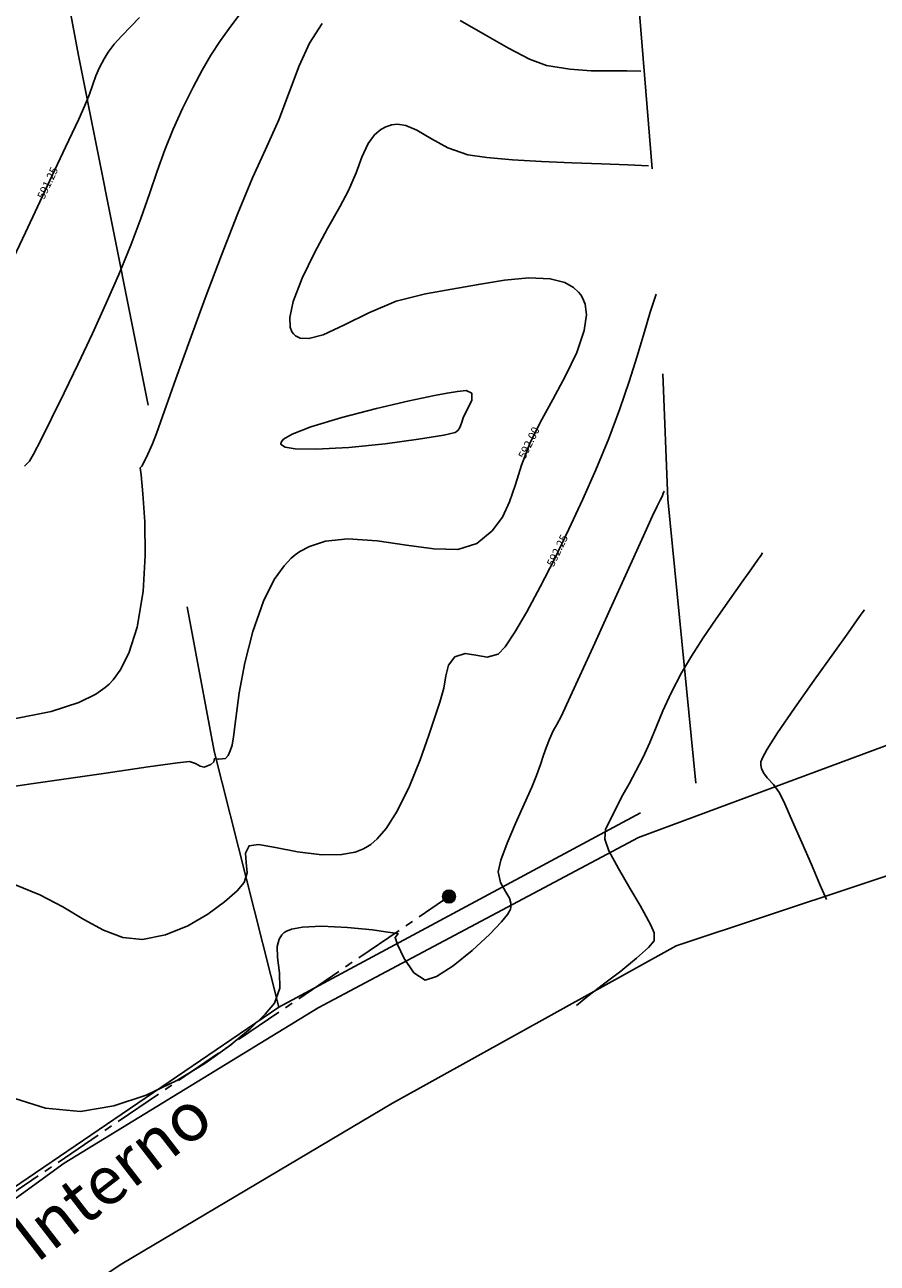
# Model space of a CAD drawing. Units: metres. Extents: x 0 to 536822, y 0 to 1095327.
# Drawn here: x 536049 to 536075, y 1095097 to 1095136 of the extents above; entities that cross this region are included whole.
import ezdxf

# ---------------------------------------------------------------- set-up
doc = ezdxf.new("R2010")
doc.units = ezdxf.units.M
doc.linetypes.add('CENTER2', pattern=[1.125, 0.75, -0.125, 0.125, -0.125])
doc.linetypes.add('DASHED2', pattern=[9.525, 6.35, -3.175])
for name, color, linetype in [('C-TOPO-MAJR', 9, 'Continuous'), ('C-TOPO-MINR', 8, 'Continuous'), ('calle', 5, 'Continuous'), ('CERCA', 8, 'DASHED2'), ('poste', 7, 'Continuous'), ('TENDIDO ELECTRICO', 1, 'CENTER2'), ('text', 1, 'Continuous')]:
    doc.layers.add(name, color=color, linetype=linetype)
doc.styles.add('oepi_sansserif', font='sanss___.ttf')
doc.styles.get("Standard").update_dxf_attribs({"font": 'sanss___.ttf'})

msp = doc.modelspace()

# ---------------------------------------------------------------- hatches: boundary and pattern name
at = {"layer": 'poste'}
h = msp.add_hatch(color=256, dxfattribs=at)
h.dxf.hatch_style = 1
edge = h.paths.add_edge_path()
edge.add_arc((536061.849, 1095108.558), 0.2, 0, 360)

# ---------------------------------------------------------------- linework, layer by layer
at = {"layer": 'C-TOPO-MAJR', "linetype": 'Continuous', "lineweight": -3}
for points, elevation in [([(536048.018, 1095127.539), (536048.75, 1095129.082), (536049.426, 1095130.514), (536049.994, 1095131.721), (536050.4, 1095132.591), (536050.591, 1095133.008), (536050.731, 1095133.36), (536050.836, 1095133.659), (536050.931, 1095133.926), (536051.041, 1095134.18), (536051.181, 1095134.452), (536051.309, 1095134.659), (536051.491, 1095134.904), (536051.736, 1095135.167), (536052.282, 1095135.728)], -3.945), ([(536048.223, 1095102.38), (536049.37, 1095102.013), (536050.454, 1095101.916), (536051.482, 1095102.085), (536052.484, 1095102.419), (536053.433, 1095102.87), (536054.303, 1095103.393), (536055.066, 1095103.94), (536055.697, 1095104.466), (536056.168, 1095104.923), (536056.453, 1095105.265), (536056.618, 1095105.72), (536056.608, 1095106.201), (536056.545, 1095106.67), (536056.537, 1095107.014), (536056.597, 1095107.241), (536056.684, 1095107.373), (536056.744, 1095107.433), (536056.807, 1095107.477), (536056.976, 1095107.548), (536057.322, 1095107.615), (536057.903, 1095107.642), (536058.715, 1095107.604), (536059.481, 1095107.526), (536059.961, 1095107.461), (536060.193, 1095107.424), (536060.268, 1095107.41), (536060.279, 1095107.407), (536060.278, 1095107.401), (536060.261, 1095107.38), (536060.218, 1095107.336), (536060.181, 1095107.287), (536060.258, 1095107.079), (536060.465, 1095106.643), (536060.762, 1095106.2), (536061.11, 1095105.971), (536061.464, 1095106.083), (536061.98, 1095106.418), (536062.562, 1095106.887), (536063.114, 1095107.396), (536063.47, 1095107.771), (536063.655, 1095108.002), (536063.727, 1095108.122), (536063.746, 1095108.169), (536063.759, 1095108.232), (536063.762, 1095108.349), (536063.716, 1095108.511), (536063.598, 1095108.715), (536063.44, 1095108.987), (536063.371, 1095109.319), (536063.452, 1095109.681), (536063.646, 1095110.206), (536063.902, 1095110.812), (536064.173, 1095111.417), (536064.409, 1095111.94), (536064.56, 1095112.298), (536064.68, 1095112.639), (536064.774, 1095112.929), (536064.859, 1095113.185), (536064.952, 1095113.426), (536065.075, 1095113.677), (536065.186, 1095113.871), (536065.319, 1095114.119), (536065.487, 1095114.483), (536065.837, 1095115.249), (536066.307, 1095116.281), (536066.834, 1095117.441), (536067.357, 1095118.593), (536067.815, 1095119.599), (536068.144, 1095120.323), (536068.284, 1095120.628), (536068.379, 1095120.809), (536068.439, 1095120.921), (536068.472, 1095121.013), (536068.498, 1095121.091)], -2.695)]:
    msp.add_lwpolyline(points, dxfattribs=dict(at, elevation=elevation))
at = {"layer": 'C-TOPO-MINR', "linetype": 'Continuous', "lineweight": -3}
for points, elevation in [([(536048.717, 1095121.864), (536048.872, 1095122.011), (536048.996, 1095122.227), (536049.233, 1095122.685), (536049.56, 1095123.337), (536049.95, 1095124.133), (536050.379, 1095125.025), (536050.82, 1095125.963), (536051.248, 1095126.898), (536051.637, 1095127.781), (536052.012, 1095128.693), (536052.321, 1095129.52), (536052.586, 1095130.277), (536052.827, 1095130.979), (536053.064, 1095131.643), (536053.318, 1095132.283), (536053.608, 1095132.915), (536053.939, 1095133.574), (536054.22, 1095134.107), (536054.489, 1095134.569), (536054.781, 1095135.017), (536055.133, 1095135.505), (536055.581, 1095136.089)], -3.695), ([(536062.195, 1095135.64), (536062.97, 1095135.199), (536063.692, 1095134.779), (536064.334, 1095134.442), (536064.867, 1095134.25), (536065.59, 1095134.135), (536066.248, 1095134.086), (536066.836, 1095134.077), (536067.348, 1095134.081), (536067.779, 1095134.073)], -3.445), ([(536048.304, 1095114.026), (536049.55, 1095114.275), (536050.404, 1095114.554), (536050.93, 1095114.815), (536051.216, 1095115.017), (536051.337, 1095115.127), (536051.46, 1095115.259), (536051.679, 1095115.559), (536051.948, 1095116.082), (536052.204, 1095116.883), (536052.387, 1095117.983), (536052.454, 1095119.101), (536052.441, 1095120.14), (536052.386, 1095121.003), (536052.326, 1095121.593), (536052.299, 1095121.813), (536052.351, 1095121.861), (536052.409, 1095121.973), (536052.538, 1095122.236), (536052.683, 1095122.553), (536052.802, 1095122.875), (536053.052, 1095123.574), (536053.405, 1095124.562), (536053.835, 1095125.752), (536054.313, 1095127.056), (536054.813, 1095128.385), (536055.309, 1095129.652), (536055.771, 1095130.77), (536056.174, 1095131.651), (536056.586, 1095132.571), (536056.917, 1095133.438), (536057.218, 1095134.234), (536057.537, 1095134.941), (536057.926, 1095135.544)], -3.445), ([(536047.92, 1095111.895), (536049.649, 1095112.146), (536051.235, 1095112.375), (536052.547, 1095112.563), (536053.454, 1095112.688), (536053.828, 1095112.729), (536054.008, 1095112.67), (536054.151, 1095112.588), (536054.283, 1095112.552), (536054.479, 1095112.634), (536054.579, 1095112.717), (536054.586, 1095112.772), (536054.593, 1095112.824), (536054.727, 1095112.8), (536054.937, 1095112.821), (536055.023, 1095112.917), (536055.082, 1095113.061), (536055.147, 1095113.24), (536055.186, 1095113.496), (536055.254, 1095114.062), (536055.365, 1095114.851), (536055.535, 1095115.777), (536055.778, 1095116.753), (536056.108, 1095117.693), (536056.446, 1095118.361), (536056.747, 1095118.783), (536056.972, 1095119.017), (536057.092, 1095119.118), (536057.235, 1095119.219), (536057.538, 1095119.382), (536058.026, 1095119.539), (536058.722, 1095119.613), (536059.63, 1095119.558), (536060.533, 1095119.424), (536061.381, 1095119.304), (536062.122, 1095119.29), (536062.705, 1095119.475), (536063.18, 1095119.86), (536063.501, 1095120.287), (536063.723, 1095120.763), (536063.901, 1095121.296), (536064.091, 1095121.894), (536064.347, 1095122.565), (536064.666, 1095123.214), (536065.055, 1095123.919), (536065.452, 1095124.65), (536065.798, 1095125.371), (536066.032, 1095126.052), (536066.098, 1095126.544), (536066.056, 1095126.873), (536065.977, 1095127.068), (536065.921, 1095127.158), (536065.856, 1095127.24), (536065.704, 1095127.382), (536065.428, 1095127.538), (536064.98, 1095127.655), (536064.315, 1095127.682), (536063.564, 1095127.611), (536062.76, 1095127.48), (536061.935, 1095127.328), (536061.123, 1095127.192), (536060.219, 1095126.961), (536059.375, 1095126.606), (536058.613, 1095126.226), (536057.955, 1095125.923), (536057.518, 1095125.804), (536057.25, 1095125.82), (536057.102, 1095125.893), (536057.039, 1095125.95), (536056.993, 1095126.011), (536056.935, 1095126.163), (536056.924, 1095126.458), (536057.03, 1095126.951), (536057.309, 1095127.676), (536057.686, 1095128.454), (536058.095, 1095129.213), (536058.469, 1095129.881), (536058.741, 1095130.386), (536058.975, 1095130.927), (536059.158, 1095131.417), (536059.349, 1095131.837), (536059.546, 1095132.108), (536059.739, 1095132.268), (536059.896, 1095132.352), (536059.985, 1095132.386), (536060.076, 1095132.412), (536060.253, 1095132.433), (536060.511, 1095132.396), (536060.853, 1095132.252), (536061.305, 1095131.982), (536061.817, 1095131.697), (536062.428, 1095131.489), (536063.024, 1095131.4), (536063.808, 1095131.332), (536064.706, 1095131.28), (536065.648, 1095131.24), (536066.561, 1095131.208), (536067.375, 1095131.178), (536068.016, 1095131.148)], -3.195), ([(536048.408, 1095108.929), (536049.197, 1095108.615), (536049.904, 1095108.237), (536050.552, 1095107.852), (536051.164, 1095107.518), (536051.762, 1095107.293), (536052.369, 1095107.234), (536053.086, 1095107.373), (536053.77, 1095107.65), (536054.388, 1095108.009), (536054.907, 1095108.39), (536055.294, 1095108.737), (536055.516, 1095108.991), (536055.607, 1095109.292), (536055.58, 1095109.607), (536055.559, 1095109.898), (536055.668, 1095110.128), (536055.958, 1095110.163), (536056.484, 1095110.073), (536057.166, 1095109.939), (536057.921, 1095109.844), (536058.525, 1095109.852), (536058.949, 1095109.934), (536059.209, 1095110.036), (536059.33, 1095110.102), (536059.43, 1095110.17), (536059.624, 1095110.338), (536059.902, 1095110.661), (536060.245, 1095111.197), (536060.627, 1095111.972), (536060.954, 1095112.783), (536061.222, 1095113.544), (536061.429, 1095114.167), (536061.57, 1095114.567), (536061.692, 1095114.997), (536061.748, 1095115.379), (536061.831, 1095115.705), (536062.033, 1095115.966), (536062.345, 1095116.066), (536062.683, 1095116.016), (536063.031, 1095115.961), (536063.369, 1095116.051), (536063.582, 1095116.28), (536063.883, 1095116.731), (536064.251, 1095117.361), (536064.665, 1095118.128), (536065.107, 1095118.991), (536065.555, 1095119.909), (536065.991, 1095120.84), (536066.393, 1095121.743), (536066.793, 1095122.715), (536067.132, 1095123.629), (536067.421, 1095124.48), (536067.667, 1095125.265), (536067.882, 1095125.979), (536068.075, 1095126.617), (536068.255, 1095127.175)], -2.945), ([(536071.548, 1095119.187), (536071.499, 1095119.114), (536071.389, 1095118.955), (536071.201, 1095118.687), (536070.917, 1095118.284), (536070.523, 1095117.728), (536070.113, 1095117.141), (536069.713, 1095116.551), (536069.347, 1095115.986), (536069.042, 1095115.475), (536068.716, 1095114.852), (536068.464, 1095114.298), (536068.255, 1095113.796), (536068.062, 1095113.324), (536067.853, 1095112.865), (536067.63, 1095112.428), (536067.419, 1095112.038), (536067.229, 1095111.697), (536067.071, 1095111.405), (536066.954, 1095111.164), (536066.803, 1095110.868), (536066.692, 1095110.625), (536066.664, 1095110.33), (536066.795, 1095109.975), (536067.087, 1095109.428), (536067.442, 1095108.821), (536067.761, 1095108.283), (536067.944, 1095107.945), (536068.087, 1095107.669), (536068.192, 1095107.44), (536068.189, 1095107.192), (536068.02, 1095106.978), (536067.65, 1095106.648), (536067.159, 1095106.253), (536066.63, 1095105.845), (536066.147, 1095105.474), (536065.789, 1095105.191)], -2.445), ([(536074.693, 1095117.423), (536074.628, 1095117.327), (536074.474, 1095117.106), (536074.193, 1095116.71), (536073.749, 1095116.093), (536073.137, 1095115.241), (536072.53, 1095114.385), (536072.004, 1095113.613), (536071.691, 1095113.116), (536071.545, 1095112.844), (536071.497, 1095112.722), (536071.491, 1095112.68), (536071.493, 1095112.622), (536071.511, 1095112.517), (536071.57, 1095112.383), (536071.692, 1095112.227), (536071.881, 1095112.025), (536072.068, 1095111.759), (536072.232, 1095111.418), (536072.474, 1095110.878), (536072.76, 1095110.226), (536073.054, 1095109.549), (536073.321, 1095108.932), (536073.526, 1095108.464)], -2.195)]:
    msp.add_lwpolyline(points, dxfattribs=dict(at, elevation=elevation))
at = {"layer": 'C-TOPO-MINR', "linetype": 'Continuous', "lineweight": -3, "elevation": -3.445}
msp.add_lwpolyline([(536062.042, 1095122.899), (536062.075, 1095122.923), (536062.129, 1095122.973), (536062.183, 1095123.056), (536062.231, 1095123.187), (536062.301, 1095123.387), (536062.434, 1095123.639), (536062.558, 1095123.903), (536062.55, 1095124.113), (536062.376, 1095124.196), (536062.11, 1095124.174), (536061.792, 1095124.118), (536061.399, 1095124.043), (536060.613, 1095123.876), (536059.602, 1095123.643), (536058.534, 1095123.369), (536057.574, 1095123.079), (536056.998, 1095122.854), (536056.734, 1095122.697), (536056.657, 1095122.601), (536056.653, 1095122.556), (536056.673, 1095122.516), (536056.781, 1095122.452), (536057.093, 1095122.396), (536057.73, 1095122.383), (536058.756, 1095122.442), (536059.874, 1095122.556), (536060.911, 1095122.692), (536061.692, 1095122.817), (536062.042, 1095122.899)], close=True, dxfattribs=at)
at = {"layer": 'calle', "elevation": -404.436, "flags": 128}
for points in [[(536002.96, 1095071.442), (536009.721, 1095072.019), (536020.101, 1095078.167), (536032.297, 1095087.149), (536039.608, 1095092.816), (536049.953, 1095100.314), (536057.806, 1095105.117), (536067.71, 1095110.381), (536079.478, 1095114.75)], [(535996.714, 1095065.359), (536011.212, 1095070.336), (536020.966, 1095075.418), (536033.481, 1095084.593), (536041.428, 1095090.403), (536051.732, 1095097.202), (536060.098, 1095102.165), (536068.874, 1095107.037), (536080.203, 1095110.799)]]:
    msp.add_lwpolyline(points, dxfattribs=at)
at = {"layer": 'CERCA', "ltscale": 2, "elevation": -404.436, "flags": 128}
for points in [[(536056.582, 1095105.138), (536054.592, 1095113.052), (536052.938, 1095121.789), (536050.397, 1095134.503), (536048.712, 1095143.671), (536046.676, 1095150.621), (536056.869, 1095152.946), (536061.039, 1095154.03), (536066.437, 1095155.349)], [(536069.485, 1095112.058), (536068.618, 1095120.841), (536068.288, 1095129.139), (536067.636, 1095137.201), (536066.437, 1095155.349)], [(536056.582, 1095105.138), (536069.485, 1095112.058)], [(536056.582, 1095105.138), (536044.451, 1095096.876), (536033.928, 1095089.428), (536025.808, 1095082.743)]]:
    msp.add_lwpolyline(points, dxfattribs=at)
at = {"layer": 'poste'}
msp.add_circle((536061.849, 1095108.558, -404.436), 0.2, dxfattribs=at)
at = {"layer": 'TENDIDO ELECTRICO', "ltscale": 2, "elevation": -404.436, "flags": 128}
msp.add_lwpolyline([(536027.433, 1095085.16), (536061.849, 1095108.558)], dxfattribs=at)

# ---------------------------------------------------------------- texts
at = {"layer": 'text', "color": 1, "linetype": 'Continuous', "lineweight": -3, "char_height": 0.25, "attachment_point": 5, "style": 'oepi_sansserif'}
for s, insert, rotation in [('591.25', (536049.467, 1095130.6, -3.945), 64.8173), ('592.00', (536064.35, 1095122.57, -3.195), 63.8045), ('592.25', (536065.228, 1095119.241, -2.945), 63.9622)]:
    msp.add_mtext(s, dxfattribs=dict(at, insert=insert, rotation=rotation))
at = {"layer": 'text', "insert": (536041.954, 1095093.577, -404.436), "char_height": 1.5, "attachment_point": 1, "rotation": 37.7202}
msp.add_mtext('Camino Interno', dxfattribs=at)

doc.saveas('drawing.dxf')
